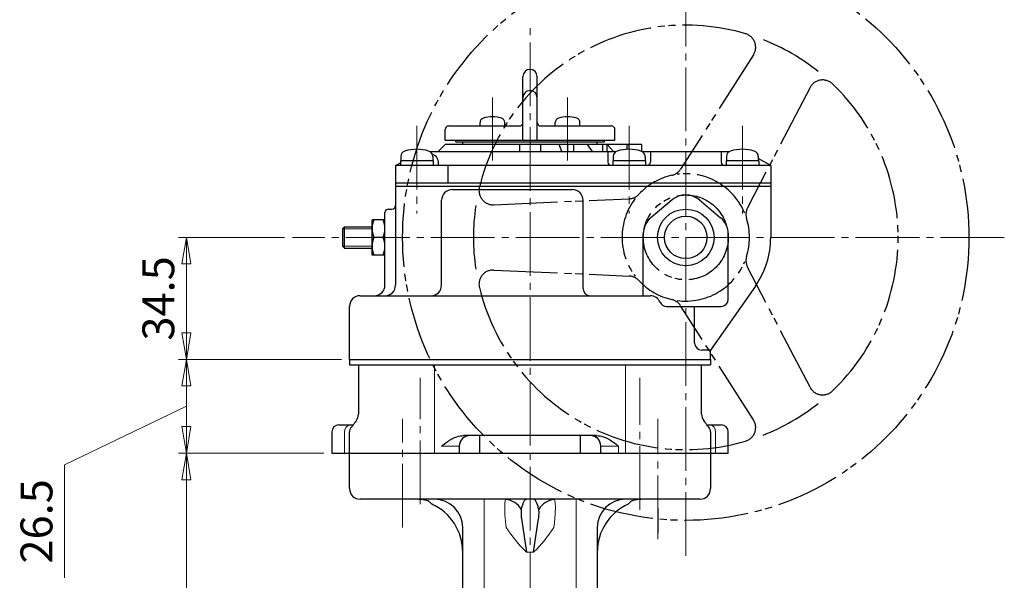
# Model space of a CAD drawing. Units: millimetres. Extents: x -470 to 176, y -145 to 579.
# Drawn here: x -102 to 176, y 171 to 329 of the extents above; entities that cross this region are included whole.
import ezdxf

# ---------------------------------------------------------------- set-up
doc = ezdxf.new("R2010")
doc.units = ezdxf.units.MM
doc.header["$LTSCALE"] = 2
doc.header["$MEASUREMENT"] = 0
doc.header["$PDMODE"] = 99
doc.header["$PDSIZE"] = -500
doc.linetypes.add('CENTER', pattern=[12, 9, -1, 1, -1])
doc.linetypes.add('PHANTOM', pattern=[13.5, 9, -1, 1, -0.5, 1, -1])
doc.layers.get('0').update_dxf_attribs({"linetype": 'CONTINUOUS'})
doc.layers.get('Defpoints').update_dxf_attribs({"linetype": 'CONTINUOUS'})
for name, color, linetype in [('2', 7, 'CONTINUOUS'), ('3', 7, 'CONTINUOUS'), ('304YA', 221, 'CONTINUOUS'), ('5', 7, 'CONTINUOUS'), ('Bonnet', 171, 'CONTINUOUS')]:
    doc.layers.add(name, color=color, linetype=linetype)
doc.layers.add('Center', color=7, linetype='CENTER', lineweight=13)
doc.styles.get("Standard").update_dxf_attribs({"font": 'simplex.shx', "bigfont": 'BIGFONT.shx'})
doc.dimstyles.new('STD （1／3）', dxfattribs={"dimscale": 3, "dimtxt": 3, "dimasz": 2.5, "dimexe": 0.75, "dimexo": 0.75, "dimgap": 0.75, "dimtad": 1, "dimdsep": 46, "dimtxsty": 'STANDARD', "dimblk": 'CLOSED', "dimcen": 2.5, "dimclrd": 6, "dimclre": 6, "dimclrt": 2, "dimadec": 0, "dimazin": 2, "dimtfac": 1, "dimtmove": 0, "dimatfit": 3, "dimldrblk": 'CLOSED', "dimfxl": 1, "dimlwd": 13, "dimlwe": 13, "dimarcsym": 0})

# ---------------------------------------------------------------- blocks, each defined once
blk = doc.blocks.new('_Closed')
at = {"color": 0, "linetype": 'ByBlock', "lineweight": -2}
for p, q in [((-1, 0.167), (0, 0)), ((-1, 0.167), (-1, -0.167)), ((0, 0), (-1, -0.167)), ((0, 0), (-1, 0))]:
    blk.add_line(p, q, dxfattribs=at)
blk = doc.blocks.new('*D6')
at = {"layer": '5', "color": 6, "lineweight": 13}
for p, q in [((-16.41, 206.51), (-57.51, 206.51)), ((-55.26, 33.01), (-55.26, 199.01)), ((2.73, 25.51), (-57.51, 25.51))]:
    blk.add_line(p, q, dxfattribs=at)
at = {"layer": 'Defpoints', "color": 0}
for p in [(-55.26, 206.51), (-14.16, 206.51), (4.98, 25.51)]:
    blk.add_point(p, dxfattribs=at)
at = {"layer": '5', "color": 6, "lineweight": 13, "xscale": 7.5, "yscale": 7.5, "zscale": 7.5}
for p, rotation in [((-55.26, 206.51), 90), ((-55.26, 25.51), 270)]:
    blk.add_blockref('_Closed', p, dxfattribs=dict(at, rotation=rotation))
at = {"layer": '5', "color": 2, "insert": (-62.01, 116.01), "char_height": 9, "attachment_point": 5, "rotation": 90}
blk.add_mtext('181', dxfattribs=at)
blk = doc.blocks.new('*D8')
at = {"layer": '5', "color": 6, "lineweight": 13}
for p, q in [((-11.41, 233.01), (-57.51, 233.01)), ((-55.26, 214.01), (-55.26, 225.51)), ((-55.26, 219.76), (-89.69, 203.21)), ((-16.41, 206.51), (-57.51, 206.51)), ((-89.69, 203.21), (-89.69, 171.28))]:
    blk.add_line(p, q, dxfattribs=at)
at = {"layer": 'Defpoints', "color": 0}
for p in [(-55.26, 233.01), (-9.16, 233.01), (-14.16, 206.51)]:
    blk.add_point(p, dxfattribs=at)
at = {"layer": '5', "color": 6, "lineweight": 13, "xscale": 7.5, "yscale": 7.5, "zscale": 7.5}
for p, rotation in [((-55.26, 233.01), 90), ((-55.26, 206.51), 270)]:
    blk.add_blockref('_Closed', p, dxfattribs=dict(at, rotation=rotation))
at = {"layer": '5', "color": 2, "insert": (-96.44, 187.24), "char_height": 9, "attachment_point": 5, "rotation": 90}
blk.add_mtext('26.5', dxfattribs=at)
blk = doc.blocks.new('*D10')
at = {"layer": '5', "color": 6, "lineweight": 13}
for p, q in [((-27.51, 267.51), (-57.51, 267.51)), ((-55.26, 240.51), (-55.26, 260.01)), ((-11.41, 233.01), (-57.51, 233.01))]:
    blk.add_line(p, q, dxfattribs=at)
at = {"layer": 'Defpoints', "color": 0}
for p in [(-55.26, 267.51), (-25.26, 267.51), (-9.16, 233.01)]:
    blk.add_point(p, dxfattribs=at)
at = {"layer": '5', "color": 6, "lineweight": 13, "xscale": 7.5, "yscale": 7.5, "zscale": 7.5}
for p, rotation in [((-55.26, 267.51), 90), ((-55.26, 233.01), 270)]:
    blk.add_blockref('_Closed', p, dxfattribs=dict(at, rotation=rotation))
at = {"layer": '5', "color": 2, "insert": (-62.01, 250.26), "char_height": 9, "attachment_point": 5, "rotation": 90}
blk.add_mtext('34.5', dxfattribs=at)

msp = doc.modelspace()

# ---------------------------------------------------------------- linework, layer by layer
at = {"layer": '2', "color": 2, "linetype": 'PHANTOM'}
for p, q in [((104.97, 319.092), (84.377, 286.817)), ((120.949, 309.867), (103.295, 275.894)), ((31.601, 276.732), (69.849, 278.429)), ((120.949, 225.147), (103.295, 259.119)), ((31.601, 258.281), (69.849, 256.584)), ((104.97, 215.921), (84.377, 248.196))]:
    msp.add_line(p, q, dxfattribs=at)
at = {"layer": '2'}
for p, q in [((39.84, 295.007), (39.84, 313.007)), ((43.84, 295.007), (43.84, 313.007)), ((17.84, 295.007), (17.84, 298.007)), ((18.84, 299.007), (38.84, 299.007)), ((27.73, 299.007), (27.73, 299.986)), ((34.73, 299.007), (34.73, 299.986)), ((44.84, 299.007), (64.84, 299.007)), ((48.95, 299.007), (48.95, 299.986)), ((55.95, 299.007), (55.95, 299.986)), ((65.84, 295.007), (65.84, 298.007)), ((17.84, 295.007), (65.84, 295.007)), ((20.84, 294.507), (20.84, 295.007)), ((62.84, 294.507), (62.84, 295.007)), ((17.84, 293.807), (15.84, 291.807)), ((73.34, 293.807), (17.84, 293.807)), ((20.84, 294.507), (62.84, 294.507)), ((22.84, 293.807), (22.84, 294.507)), ((38.84, 293.807), (38.84, 291.807)), ((44.84, 293.807), (44.84, 291.807)), ((50.859, 291.807), (50.093, 293.807)), ((52.39, 293.807), (52.39, 291.807)), ((54.09, 293.807), (54.09, 291.807)), ((59.504, 291.807), (58.089, 293.807)), ((60.84, 293.807), (60.84, 294.507)), ((62.334, 293.807), (62.334, 291.807)), ((63.55, 293.807), (63.55, 291.807)), ((63.611, 293.807), (65.461, 291.807)), ((69.158, 293.807), (69.158, 292.387)), ((69.782, 293.807), (69.782, 292.407)), ((73.34, 293.807), (73.34, 291.885)), ((5.34, 290.394), (5.34, 289.107)), ((13.492, 291.807), (66.189, 291.807)), ((14.34, 290.394), (14.34, 289.107)), ((63.84, 291.807), (63.84, 288.807)), ((65.34, 290.394), (65.34, 289.107)), ((73.492, 291.807), (98.189, 291.807)), ((74.34, 290.394), (74.34, 289.107)), ((75.84, 291.807), (75.84, 288.807)), ((95.84, 291.807), (95.84, 288.807)), ((97.34, 290.394), (97.34, 289.107)), ((106.34, 290.394), (106.34, 289.107)), ((109.84, 287.807), (106.34, 289.827)), ((3.84, 287.807), (5.24, 288.615)), ((109.84, 287.807), (3.84, 287.807)), ((3.84, 287.807), (3.84, 254.007)), ((14.44, 289.107), (5.24, 289.107)), ((5.24, 289.107), (5.24, 287.807)), ((14.44, 289.107), (14.44, 287.807)), ((15.84, 289.135), (15.84, 287.807)), ((18.624, 287.807), (18.624, 282.807)), ((74.44, 289.107), (65.24, 289.107)), ((65.24, 289.107), (65.24, 287.807)), ((74.44, 289.107), (74.44, 287.807)), ((106.44, 289.107), (97.24, 289.107)), ((97.24, 289.107), (97.24, 287.807)), ((106.44, 289.107), (106.44, 287.807)), ((109.84, 287.807), (109.84, 267.507)), ((109.84, 282.807), (3.84, 282.807)), ((3.84, 282.007), (109.84, 282.007)), ((19.84, 281.007), (53.84, 281.007)), ((1.84, 275.507), (2.84, 275.507)), ((16.84, 254.007), (16.84, 278.007)), ((56.84, 253.007), (56.84, 278.007)), ((81.983, 278.103), (75.983, 273.068)), ((89.697, 278.103), (95.697, 273.068)), ((0.84, 254.007), (0.84, 274.507)), ((-11.16, 269.966), (-10.619, 270.507)), ((-11.16, 269.966), (-11.16, 265.048)), ((-10.619, 270.507), (-2.76, 270.507)), ((-10.619, 264.507), (-10.619, 270.507)), ((-2.76, 262.507), (-2.76, 272.507)), ((0.84, 272.507), (-2.76, 272.507)), ((0.349, 267.507), (-2.269, 267.507)), ((73.84, 251.007), (73.84, 268.472)), ((97.84, 250.007), (97.84, 268.472)), ((-11.16, 265.048), (-10.619, 264.507)), ((-10.619, 264.507), (-2.76, 264.507)), ((0.84, 262.507), (-2.76, 262.507)), ((105.5, 253.741), (92.84, 235.661)), ((-6.16, 251.007), (75.827, 251.007)), ((-9.16, 233.007), (-9.16, 248.007)), ((80.41, 248.007), (95.84, 248.007)), ((88.349, 237.661), (88.349, 248.007)), ((92.84, 235.661), (90.349, 235.661)), ((92.84, 233.007), (92.84, 235.661)), ((-9.16, 233.007), (92.84, 233.007)), ((77.903, 191.007), (77.903, 183.902)), ((77.903, 191.007), (77.903, 183.902))]:
    msp.add_line(p, q, dxfattribs=at)
at = {"layer": '2', "color": 2, "linetype": 'PHANTOM'}
for radius in [80, 12]:
    msp.add_circle((85.84, 267.507), radius, dxfattribs=at)
at = {"layer": '2'}
for radius in [8, 6]:
    msp.add_circle((85.84, 267.507), radius, dxfattribs=at)
at = {"layer": '2', "color": 2, "linetype": 'PHANTOM'}
for centre, radius, start, end in [((85.84, 267.507), 60, 73.65642, 166.34358), ((101.598, 321.244), 4, 327.45933, 73.65642), ((85.84, 267.507), 60, 51.37307, 68.62693), ((124.499, 308.022), 4, 46.34358, 152.54067), ((85.84, 267.507), 60, 313.65642, 46.34358), ((81.005, 288.969), 4, 282.6971, 327.45933), ((85.84, 267.507), 18, 102.6971, 137.3029), ((85.84, 267.507), 18, 22.33011, 97.66989), ((31.423, 280.728), 4, 166.34358, 272.54067), ((85.84, 267.507), 18, 142.33011, 217.66989), ((69.671, 282.425), 4, 272.54067, 317.3029), ((85.84, 267.507), 60, 171.37307, 188.62693), ((106.845, 274.05), 4, 152.54067, 197.3029), ((85.84, 267.507), 18, 342.6971, 17.3029), ((106.845, 260.963), 4, 162.6971, 207.45933), ((85.84, 267.507), 18, 262.33011, 337.66989), ((31.423, 254.285), 4, 87.45933, 193.65642), ((69.671, 252.588), 4, 42.6971, 87.45933), ((85.84, 267.507), 60, 193.65642, 286.34358), ((85.84, 267.507), 18, 222.6971, 257.3029), ((81.005, 246.045), 4, 32.54067, 77.3029), ((124.499, 226.991), 4, 207.45933, 313.65642), ((85.84, 267.507), 60, 291.37307, 308.62693), ((101.598, 213.77), 4, 286.34358, 32.54067)]:
    msp.add_arc(centre, radius, start, end, dxfattribs=at)
at = {"layer": '2'}
for centre, radius, start, end in [((41.84, 313.007), 2, 0, 180), ((41.84, 307.007), 2, 0, 180), ((29.03, 299.986), 1.3, 106.60155, 180), ((31.23, 292.607), 9, 73.39845, 106.60155), ((33.43, 299.986), 1.3, 0, 73.39845), ((50.25, 299.986), 1.3, 106.60155, 180), ((52.45, 292.607), 9, 73.39845, 106.60155), ((54.65, 299.986), 1.3, 0, 73.39845), ((18.84, 298.007), 1, 90, 180), ((38.84, 300.007), 1, 270, 0), ((44.84, 300.007), 1, 180, 270), ((64.84, 298.007), 1, 0, 90), ((9.84, 280.407), 12, 73.80865, 106.19135), ((69.84, 280.407), 12, 73.80865, 106.19135), ((101.84, 280.407), 12, 73.80865, 106.19135), ((6.94, 290.394), 1.6, 106.19135, 180), ((12.74, 290.394), 1.6, 0, 73.80865), ((10.768, 283.807), 8, 57.58022, 64.52911), ((14.152, 289.135), 1.688, 0, 57.58022), ((66.94, 290.394), 1.6, 106.19135, 180), ((72.74, 290.394), 1.6, 0, 73.80865), ((98.94, 290.394), 1.6, 106.19135, 180), ((104.74, 290.394), 1.6, 0, 73.80865), ((64.84, 288.807), 1, 180, 270), ((74.84, 288.807), 1, 270, 0), ((96.84, 288.807), 1, 180, 270), ((19.84, 278.007), 3, 90, 180), ((53.84, 278.007), 3, 0, 90), ((85.84, 273.507), 6, 50, 130), ((1.84, 274.507), 1, 90, 180), ((2.84, 276.507), 1, 270, 0), ((79.84, 268.472), 6, 130, 180), ((91.84, 268.472), 6, 0, 50), ((3.853, 270.007), 6.613, 157.7882, 202.2118), ((-5.773, 270.007), 6.613, 337.7882, 22.2118), ((3.853, 265.007), 6.613, 157.7882, 202.2118), ((-5.773, 265.007), 6.613, 337.7882, 22.2118), ((85.84, 267.507), 24, 325, 0), ((-2.16, 254.007), 3, 270, 0), ((0.84, 254.007), 3, 270, 0), ((13.84, 254.007), 3, 270, 0), ((-6.16, 248.007), 3, 90, 180), ((58.84, 253.007), 2, 180, 270), ((75.827, 248.007), 3, 23.57818, 90), ((80.41, 250.007), 2, 203.57818, 270), ((95.84, 250.007), 2, 270, 0), ((90.349, 237.661), 2, 180, 270)]:
    msp.add_arc(centre, radius, start, end, dxfattribs=at)
at = {"layer": '3'}
for p, q in [((-9.16, 233.007), (-9.16, 231.507)), ((-9.16, 233.007), (92.84, 233.007)), ((-9.16, 231.507), (92.84, 231.507)), ((92.84, 233.007), (92.84, 231.507))]:
    msp.add_line(p, q, dxfattribs=at)
at = {"layer": '304YA'}
for p, q in [((27.55, 211.507), (27.55, 206.507)), ((56.13, 206.507), (56.13, 211.507)), ((-9.16, 196.507), (-9.16, 206.507)), ((-9.16, 206.507), (92.84, 206.507)), ((92.84, 206.507), (92.84, 196.507)), ((89.84, 193.507), (-6.16, 193.507)), ((39.411, 188.084), (40.84, 178.507)), ((42.84, 178.507), (44.269, 188.084)), ((22.84, 136.047), (22.84, 185.507)), ((60.84, 185.507), (60.84, 120.809))]:
    msp.add_line(p, q, dxfattribs=at)
at = {"layer": '304YA', "color": 7, "lineweight": 15}
for p, q in [((28.84, 193.507), (28.84, 127.961)), ((54.84, 168.046), (54.84, 193.507)), ((40.84, 178.507), (42.84, 178.507))]:
    msp.add_line(p, q, dxfattribs=at)
at = {"layer": '304YA'}
for centre, radius, start, end in [((-6.16, 196.507), 3, 180, 270), ((89.84, 196.507), 3, 270, 0), ((7.84, 178.507), 15, 0, 65.3773), ((14.84, 185.507), 8, 0, 90), ((34.439, 187.698), 5.75, 30.90086, 84.70336), ((49.241, 187.698), 5.75, 95.29664, 149.09914), ((68.84, 185.507), 8, 90, 180), ((75.84, 178.507), 15, 114.6227, 180)]:
    msp.add_arc(centre, radius, start, end, dxfattribs=at)
at = {"layer": '304YA', "color": 7, "lineweight": 15}
for centre, start, end in [((70.539, 208.586), 213.09238, 225.3646), ((13.142, 208.586), 314.63536, 326.90763)]:
    msp.add_arc(centre, 42.27, start, end, dxfattribs=at)
at = {"layer": '304YA'}
for points, knots in [([(10.411, 193.507), (10.745, 193.507), (11.077, 193.498), (11.571, 193.455), (11.733, 193.435), (12.045, 193.385), (12.196, 193.353), (12.488, 193.276), (12.628, 193.23), (12.889, 193.126), (13.011, 193.066), (13.238, 192.933), (13.343, 192.859), (13.533, 192.699), (13.618, 192.613), (13.694, 192.522)], [0, 0, 0, 0, 0.25, 0.25, 0.375, 0.375, 0.5, 0.5, 0.625, 0.625, 0.75, 0.75, 0.875, 0.875, 1, 1, 1, 1]), ([(14.09, 192.143), (14.04, 192.165), (13.979, 192.214), (13.845, 192.346), (13.771, 192.429), (13.694, 192.522)], [0, 0, 0, 0, 0.5, 0.5, 1, 1, 1, 1]), ([(14.235, 192.075), (14.237, 192.074), (14.287, 192.051), (14.187, 192.098), (14.09, 192.143)], [0, 0, 0, 0, 0.0307452, 1, 1, 1, 1]), ([(39.411, 190.821), (39.527, 191.239), (39.646, 191.617), (39.885, 192.282), (40.006, 192.569), (40.245, 193.032), (40.365, 193.209), (40.543, 193.387), (40.603, 193.432), (40.721, 193.492), (40.781, 193.507), (40.84, 193.507)], [0, 0, 0, 0, 0.25, 0.25, 0.5, 0.5, 0.75, 0.75, 0.875, 0.875, 1, 1, 1, 1]), ([(44.269, 190.821), (44.153, 191.239), (44.034, 191.617), (43.795, 192.282), (43.674, 192.569), (43.435, 193.032), (43.315, 193.209), (43.137, 193.387), (43.077, 193.432), (42.959, 193.492), (42.899, 193.507), (42.84, 193.507)], [0, 0, 0, 0, 0.25, 0.25, 0.5, 0.5, 0.75, 0.75, 0.875, 0.875, 1, 1, 1, 1]), ([(69.986, 192.522), (69.909, 192.429), (69.834, 192.346), (69.701, 192.215), (69.64, 192.165), (69.59, 192.143)], [0, 0, 0, 0, 0.5, 0.5, 1, 1, 1, 1]), ([(69.986, 192.522), (70.139, 192.705), (70.325, 192.864), (70.666, 193.064), (70.789, 193.125), (71.049, 193.23), (71.187, 193.275), (71.477, 193.352), (71.631, 193.384), (71.945, 193.435), (72.105, 193.454), (72.432, 193.483), (72.6, 193.493), (72.935, 193.504), (73.102, 193.507), (73.269, 193.507)], [0, 0, 0, 0, 0.25, 0.25, 0.375, 0.375, 0.5, 0.5, 0.625, 0.625, 0.75, 0.75, 0.875, 0.875, 1, 1, 1, 1]), ([(39.373, 190.65), (39.318, 190.357), (39.299, 190.01), (39.299, 189.241), (39.318, 188.819), (39.373, 188.365)], [0, 0, 0, 0, 0.5, 0.5, 1, 1, 1, 1]), ([(44.308, 188.365), (44.362, 188.82), (44.381, 189.241), (44.381, 190.01), (44.362, 190.357), (44.308, 190.65)], [0, 0, 0, 0, 0.5, 0.5, 1, 1, 1, 1])]:
    msp.add_open_spline(points, degree=3, knots=knots, dxfattribs=at)
at = {"layer": '304YA', "color": 7, "lineweight": 15}
for points in [[(34.97, 186.662), (34.919, 187.085), (34.876, 187.504), (34.802, 188.316), (34.772, 188.71), (34.724, 189.475), (34.706, 189.843), (34.683, 190.534), (34.677, 190.859), (34.677, 191.468), (34.683, 191.745), (34.707, 192.246), (34.725, 192.47), (34.772, 192.85), (34.802, 193.009), (34.876, 193.265), (34.919, 193.361), (34.97, 193.423)], [(48.71, 193.423), (48.761, 193.361), (48.805, 193.265), (48.878, 193.009), (48.908, 192.85), (48.956, 192.466), (48.974, 192.243), (48.997, 191.744), (49.003, 191.468), (49.003, 190.859), (48.997, 190.533), (48.974, 189.838), (48.956, 189.469), (48.908, 188.709), (48.878, 188.316), (48.805, 187.505), (48.761, 187.085), (48.71, 186.662)]]:
    msp.add_open_spline(points, degree=3, knots=[0, 0, 0, 0, 0.125, 0.125, 0.25, 0.25, 0.375, 0.375, 0.5, 0.5, 0.625, 0.625, 0.75, 0.75, 0.875, 0.875, 1, 1, 1, 1], dxfattribs=at)
at = {"layer": '304YA'}
for points in [[(39.411, 190.821), (39.396, 190.767), (39.384, 190.71), (39.373, 190.65)], [(44.308, 190.65), (44.297, 190.71), (44.284, 190.767), (44.269, 190.821)], [(39.373, 188.365), (39.384, 188.272), (39.396, 188.179), (39.411, 188.084)], [(44.269, 188.084), (44.284, 188.179), (44.297, 188.272), (44.308, 188.365)]]:
    msp.add_open_spline(points, degree=3, dxfattribs=at)
at = {"layer": '304YA', "color": 7, "lineweight": 15}
for points in [[(35.125, 185.507), (35.067, 185.893), (35.016, 186.278), (34.97, 186.662)], [(48.71, 186.662), (48.665, 186.278), (48.613, 185.893), (48.555, 185.507)]]:
    msp.add_open_spline(points, degree=3, dxfattribs=at)
at = {"layer": 'Bonnet'}
for p, q in [((-6.649, 231.507), (-6.649, 217.507)), ((-6.649, 231.507), (90.329, 231.507)), ((90.329, 217.507), (90.329, 231.507)), ((-12.16, 214.507), (-8.142, 214.507)), ((91.822, 214.507), (95.84, 214.507)), ((-14.16, 212.507), (-14.16, 206.507)), ((-9.16, 206.507), (-9.16, 212.507)), ((60.595, 211.507), (23.085, 211.507)), ((92.84, 212.507), (92.84, 206.507)), ((97.84, 206.507), (97.84, 212.507)), ((-14.16, 206.507), (97.84, 206.507)), ((21.84, 208.507), (21.84, 206.507)), ((21.84, 208.507), (21.84, 208.507)), ((61.84, 206.507), (61.84, 208.507)), ((61.84, 208.507), (61.84, 208.507))]:
    msp.add_line(p, q, dxfattribs=at)
at = {"layer": 'Bonnet', "color": 7, "lineweight": 13}
for p, q in [((14.84, 231.507), (14.84, 206.507)), ((68.84, 206.507), (68.84, 231.507)), ((-10.588, 206.507), (-10.588, 212.507)), ((-9.157, 212.507), (-9.16, 212.507)), ((92.84, 212.507), (92.837, 212.507)), ((94.269, 212.507), (94.269, 206.507)), ((21.84, 208.507), (16.84, 208.507)), ((66.84, 208.507), (61.84, 208.507)), ((66.84, 208.507), (66.84, 206.507))]:
    msp.add_line(p, q, dxfattribs=at)
at = {"layer": 'Bonnet'}
for centre, radius, start, end in [((-9.649, 217.507), 3, 323.95506, 0), ((93.329, 217.507), 3, 180, 216.18223), ((-12.16, 212.507), 2, 90, 180), ((95.84, 212.507), 2, 0, 90), ((-7.216, 212.517), 1.944, 137.07609, 180.29577), ((24.84, 208.507), 3, 90.00062, 180.00059), ((24.84, 208.507), 3, 90.12987, 179.99962), ((58.84, 208.507), 3, 359.99941, 89.99938), ((58.84, 208.507), 3, 0.00038, 89.87013), ((90.894, 212.516), 1.946, 359.7147, 42.99789)]:
    msp.add_arc(centre, radius, start, end, dxfattribs=at)
at = {"layer": 'Bonnet', "color": 7, "lineweight": 13}
for centre, start, end in [((-8.719, 212.639), 94.73765, 184.05988), ((92.4, 212.639), 355.94012, 85.26235)]:
    msp.add_arc(centre, 1.874, start, end, dxfattribs=at)
at = {"layer": 'Bonnet'}
for points, knots in [([(-7.21, 215.756), (-7.267, 215.682), (-7.576, 215.278), (-7.986, 214.717), (-8.386, 214.176), (-8.599, 213.892), (-8.628, 213.855), (-8.639, 213.841)], [0, 0, 0, 0, 0.0692349, 0.3756035, 0.6564336, 0.8745528, 1, 1, 1, 1]), ([(92.317, 213.844), (92.31, 213.853), (92.29, 213.877), (92.125, 214.096), (91.806, 214.527), (91.39, 215.095), (91.032, 215.569), (90.902, 215.74)], [0, 0, 0, 0, 0.11001403, 0.28966624, 0.5369749, 0.83292632, 1, 1, 1, 1]), ([(16.84, 208.507), (16.844, 208.51), (17.371, 208.918), (18.72, 209.95), (20.764, 211.235), (22.447, 211.432), (23.085, 211.507)], [0, 0, 0, 0, 0.0020085, 0.284072, 0.7284362, 1, 1, 1, 1]), ([(60.595, 211.507), (61.233, 211.432), (62.916, 211.235), (64.96, 209.95), (66.309, 208.918), (66.836, 208.51), (66.84, 208.507)], [0, 0, 0, 0, 0.2715638, 0.715928, 0.9979915, 1, 1, 1, 1])]:
    msp.add_open_spline(points, degree=3, knots=knots, dxfattribs=at)
at = {"layer": 'Center', "color": 2, "linetype": 'CENTER', "lineweight": 13}
for p, q in [((85.84, 177.507), (85.84, 357.507)), ((31.23, 289.246), (31.23, 307.009)), ((52.45, 289.246), (52.45, 307.009)), ((9.84, 299.043), (9.84, 274.277)), ((69.84, 299.043), (69.84, 274.277)), ((101.84, 299.043), (101.84, 274.277)), ((175.84, 267.507), (-25.264, 267.507))]:
    msp.add_line(p, q, dxfattribs=at)
at = {"layer": 'Center'}
for p, q in [((41.84, -103.359), (41.84, 326.881)), ((10.84, 192.134), (10.84, 227.798)), ((72.84, 190.503), (72.84, 227.798)), ((5.778, 185.503), (5.778, 216.211)), ((77.903, 182.194), (77.903, 216.211))]:
    msp.add_line(p, q, dxfattribs=at)
at = {"layer": 'Center', "color": 2}
for p, q in [((-11.16, 269.966), (-2.76, 269.966)), ((-11.16, 265.048), (-2.76, 265.048))]:
    msp.add_line(p, q, dxfattribs=at)

# ---------------------------------------------------------------- dimensions: what is measured, and where the dimension line sits
at = {"layer": '5'}
for base, p1, p2, text, picture, middle in [((-55.265, 267.507), (-9.16, 233.007), (-25.264, 267.507), '34.5', '*D10', (-62.015, 250.257)), ((-55.265, 206.507), (4.979, 25.507), (-14.16, 206.507), '181', '*D6', (-62.015, 116.007))]:
    dim = msp.add_linear_dim(base=base, p1=p1, p2=p2, angle=90, text=text, dimstyle='STD （1／3）', dxfattribs=at)
    dim.commit()
    dim.dimension.update_dxf_attribs({"geometry": picture, "text_midpoint": middle})
dim = msp.add_linear_dim(base=(-55.265, 233.007), p1=(-14.16, 206.507), p2=(-9.16, 233.007), angle=90, text='26.5', dimstyle='STD （1／3）', override={"dimtmove": 1}, dxfattribs=at)
dim.commit()
dim.dimension.update_dxf_attribs({"geometry": '*D8', "text_midpoint": (-89.69, 200.956), "dimtype": 160})

doc.saveas('drawing.dxf')
